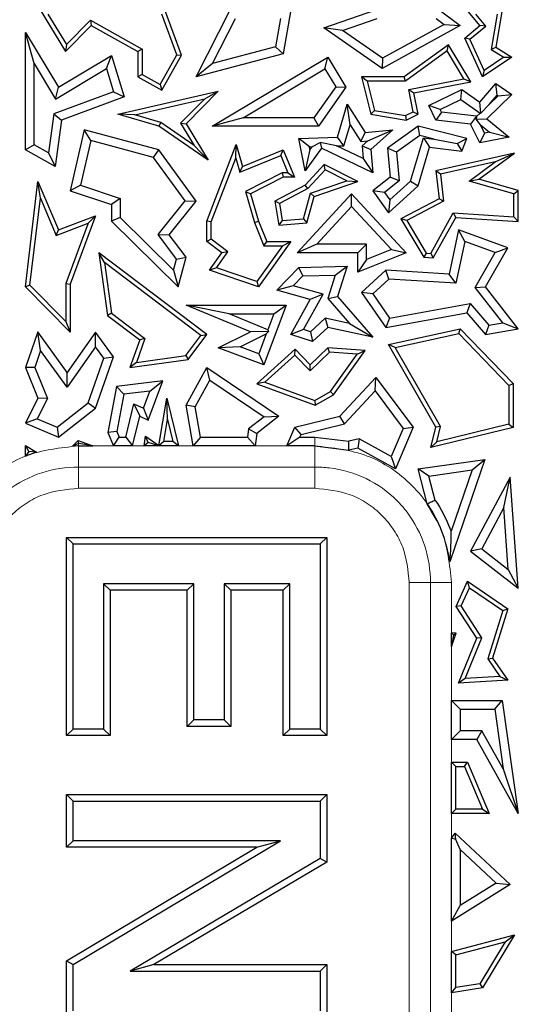
# Model space of a CAD drawing. Units: millimetres. Extents: x 0 to 420, y 0 to 297.
# Drawn here: x 156 to 160, y 201 to 208 of the extents above; entities that cross this region are included whole.
import ezdxf

# ---------------------------------------------------------------- set-up
doc = ezdxf.new("R2010")
doc.units = ezdxf.units.MM

msp = doc.modelspace()

# ---------------------------------------------------------------- linework, layer by layer
at = {"color": 7, "linetype": 'Continuous', "lineweight": 25}
for p, q in [((156.466, 207.6498), (156.6382, 207.3644)), ((157.4283, 207.341), (157.3142, 207.6498)), ((157.528, 207.1919), (157.7601, 207.6498)), ((158.1731, 207.6498), (158.1217, 207.3489)), ((158.3982, 207.5271), (158.7522, 207.6498)), ((159.1835, 207.6498), (159.3279, 207.5415)), ((159.4607, 207.5415), (159.3732, 207.6498)), ((159.6147, 207.6498), (159.5706, 207.3936)), ((156.5181, 207.6204), (156.6438, 207.4119)), ((156.6438, 207.4119), (156.8078, 207.578)), ((156.8078, 207.578), (156.813, 207.5415)), ((156.8078, 207.578), (157.1599, 207.3816)), ((157.3961, 207.3435), (157.2937, 207.6204)), ((157.6397, 207.2822), (157.7962, 207.591)), ((158.1034, 207.591), (158.0701, 207.3961)), ((158.5264, 207.5093), (158.7621, 207.591)), ((159.1639, 207.591), (159.2197, 207.5492)), ((159.5019, 207.5373), (159.4347, 207.6204)), ((159.5798, 207.6204), (159.5383, 207.3789)), ((156.6382, 207.3644), (156.813, 207.5415)), ((156.813, 207.5415), (157.1305, 207.3644)), ((158.5264, 207.5093), (158.3982, 207.5271)), ((158.7957, 207.2501), (158.3982, 207.5271)), ((158.7994, 207.3191), (158.5264, 207.5093)), ((159.3279, 207.5415), (158.7957, 207.2501)), ((159.2197, 207.5492), (158.7994, 207.3191)), ((159.2197, 207.5492), (159.3279, 207.5415)), ((159.3585, 207.4572), (159.4607, 207.5415)), ((159.3946, 207.4489), (159.5019, 207.5373)), ((159.5019, 207.5373), (159.4607, 207.5415)), ((156.4234, 207.283), (156.3647, 207.4942)), ((156.3647, 206.6942), (156.3647, 207.4942)), ((156.3647, 207.4942), (156.5899, 207.1208)), ((159.3946, 207.4489), (159.3585, 207.4572)), ((159.4794, 207.1919), (159.3585, 207.4572)), ((159.4917, 207.2357), (159.3946, 207.4489)), ((156.6438, 207.4119), (156.6382, 207.3644)), ((157.1599, 207.3816), (157.1305, 207.3644)), ((157.1599, 207.3816), (157.1599, 207.2091)), ((158.0701, 207.3961), (157.6397, 207.2822)), ((158.0701, 207.3961), (158.1217, 207.3489)), ((159.2484, 207.4113), (158.9458, 207.1919)), ((159.2397, 207.3686), (158.9553, 207.1625)), ((159.2397, 207.3686), (159.2484, 207.4113)), ((159.3527, 207.179), (159.2397, 207.3686)), ((159.3994, 207.1582), (159.2484, 207.4113)), ((159.5383, 207.3789), (159.5706, 207.3936)), ((159.5383, 207.3789), (159.6248, 207.3261)), ((159.5706, 207.3936), (159.679, 207.3274)), ((156.5899, 207.1208), (156.9506, 207.3383)), ((156.9165, 207.2491), (156.9506, 207.3383)), ((156.9506, 207.3383), (157.0374, 207.0552)), ((157.1305, 207.3644), (157.1305, 207.1919)), ((157.2828, 207.1406), (157.3961, 207.3435)), ((157.2942, 207.1006), (157.4283, 207.341)), ((157.3961, 207.3435), (157.4283, 207.341)), ((158.1217, 207.3489), (157.528, 207.1919)), ((157.6368, 206.8549), (158.4257, 207.3274)), ((158.4055, 207.2468), (158.4257, 207.3274)), ((158.4257, 207.3274), (158.5494, 207.1208)), ((158.7994, 207.3191), (158.7957, 207.2501)), ((159.679, 207.3274), (159.4794, 207.1919)), ((159.6248, 207.3261), (159.4917, 207.2357)), ((159.6248, 207.3261), (159.679, 207.3274)), ((156.4234, 206.7287), (156.4234, 207.283)), ((156.4234, 207.283), (156.5699, 207.0401)), ((156.5699, 207.0401), (156.9165, 207.2491)), ((156.9165, 207.2491), (156.9649, 207.0911)), ((157.6397, 207.2822), (157.528, 207.1919)), ((157.8493, 206.9137), (158.4055, 207.2468)), ((158.4055, 207.2468), (158.4793, 207.1235)), ((159.4917, 207.2357), (159.4794, 207.1919)), ((157.1599, 207.2091), (157.1305, 207.1919)), ((157.1305, 207.1919), (157.2942, 207.1006)), ((157.1599, 207.2091), (157.2828, 207.1406)), ((158.693, 207.1625), (158.6552, 207.1919)), ((158.9458, 207.1919), (158.6552, 207.1919)), ((158.6552, 207.1919), (158.7198, 206.937)), ((158.9553, 207.1625), (158.9458, 207.1919)), ((158.978, 207.1059), (159.3527, 207.179)), ((159.3527, 207.179), (159.3994, 207.1582)), ((156.5699, 207.0401), (156.5899, 207.1208)), ((157.2828, 207.1406), (157.2942, 207.1006)), ((158.4793, 207.1235), (158.3309, 206.9137)), ((158.5494, 207.1208), (158.3614, 206.8549)), ((158.4793, 207.1235), (158.5494, 207.1208)), ((158.9553, 207.1625), (158.693, 207.1625)), ((158.693, 207.1625), (158.7436, 206.9628)), ((159.0078, 206.9536), (158.978, 207.1059)), ((158.978, 207.1059), (159.0125, 207.0827)), ((159.0125, 207.0827), (159.3994, 207.1582)), ((159.1134, 206.9978), (159.338, 207.1063)), ((159.3323, 207.0383), (159.338, 207.1063)), ((159.338, 207.1063), (159.4607, 207.0191)), ((159.4607, 207.0191), (159.5706, 207.1463)), ((159.5805, 207.0678), (159.5706, 207.1463)), ((159.5706, 207.1463), (159.679, 207.0708)), ((156.9649, 207.0911), (156.5576, 206.9405)), ((157.0374, 207.0552), (156.611, 206.8976)), ((156.9649, 207.0911), (157.0374, 207.0552)), ((156.994, 206.937), (157.6783, 207.0942)), ((157.1102, 206.9335), (157.5864, 207.0429)), ((157.5864, 207.0429), (157.4223, 206.8767)), ((157.6783, 207.0942), (157.4592, 206.8723)), ((157.5864, 207.0429), (157.6783, 207.0942)), ((159.041, 206.937), (159.0125, 207.0827)), ((159.1919, 206.9704), (159.3323, 207.0383)), ((159.3323, 207.0383), (159.464, 206.9446)), ((159.679, 207.0708), (159.5086, 206.906)), ((159.525, 207.0036), (159.5805, 207.0678)), ((159.5868, 207.0634), (159.525, 207.0036)), ((159.5805, 207.0678), (159.5868, 207.0634)), ((159.5868, 207.0634), (159.679, 207.0708)), ((158.4909, 206.7803), (158.5576, 207.0057)), ((158.5774, 206.8654), (158.5576, 207.0057)), ((158.5576, 207.0057), (158.6804, 206.8133)), ((159.1919, 206.9704), (159.1134, 206.9978)), ((159.1619, 206.8976), (159.1134, 206.9978)), ((159.2008, 206.9521), (159.1919, 206.9704)), ((159.4696, 206.9451), (159.4607, 207.0191)), ((159.525, 207.0036), (159.4696, 206.9451)), ((156.5576, 206.9405), (156.5209, 206.6743)), ((156.5576, 206.9405), (156.611, 206.8976)), ((156.611, 206.8976), (156.5674, 206.5811)), ((157.1102, 206.9335), (156.994, 206.937)), ((157.2736, 206.8549), (156.994, 206.937)), ((157.2864, 206.8818), (157.1102, 206.9335)), ((157.8493, 206.9137), (157.6368, 206.8549)), ((158.3309, 206.9137), (157.8493, 206.9137)), ((158.3309, 206.9137), (158.3614, 206.8549)), ((158.7436, 206.9628), (158.7198, 206.937)), ((158.7198, 206.937), (158.9595, 206.8976)), ((158.7436, 206.9628), (158.9551, 206.9281)), ((158.9551, 206.9281), (159.0078, 206.9536)), ((158.9551, 206.9281), (158.9595, 206.8976)), ((158.9595, 206.8976), (159.041, 206.937)), ((159.0078, 206.9536), (159.041, 206.937)), ((159.2008, 206.9521), (159.1619, 206.8976)), ((159.3992, 206.8689), (159.1619, 206.8976)), ((159.4381, 206.9234), (159.2008, 206.9521)), ((159.4381, 206.9234), (159.3992, 206.8689)), ((159.4394, 206.9208), (159.4362, 206.9029)), ((159.4362, 206.9029), (159.5086, 206.906)), ((159.4668, 206.8642), (159.4362, 206.9029)), ((159.4394, 206.9208), (159.4381, 206.9234)), ((159.464, 206.9446), (159.4394, 206.9208)), ((159.464, 206.9446), (159.4696, 206.9451)), ((159.5086, 206.906), (159.6627, 206.7803)), ((156.7659, 206.832), (156.6705, 206.4148)), ((156.8095, 206.7593), (156.7659, 206.832)), ((157.2736, 206.6942), (156.7659, 206.832)), ((157.2864, 206.8818), (157.2736, 206.8549)), ((157.6093, 206.6234), (157.2736, 206.8549)), ((157.5137, 206.725), (157.2864, 206.8818)), ((157.4223, 206.8767), (157.5137, 206.725)), ((157.4223, 206.8767), (157.4592, 206.8723)), ((157.4592, 206.8723), (157.6093, 206.6234)), ((158.3614, 206.8549), (157.6368, 206.8549)), ((158.5352, 206.7229), (158.5774, 206.8654)), ((158.5774, 206.8654), (158.6502, 206.7512)), ((158.6804, 206.8133), (158.8676, 206.832)), ((158.6972, 206.7559), (158.8676, 206.832)), ((158.8676, 206.832), (158.7198, 206.697)), ((159.041, 206.8549), (158.8317, 206.7056)), ((159.053, 206.7913), (159.041, 206.8549)), ((159.3732, 206.7717), (159.041, 206.8549)), ((159.4607, 206.7417), (159.3992, 206.8689)), ((159.494, 206.8079), (159.4668, 206.8642)), ((159.4668, 206.8642), (159.5279, 206.8144)), ((158.2291, 206.7717), (158.4909, 206.7803)), ((158.3, 206.7152), (158.2291, 206.7717)), ((158.2723, 206.5505), (158.2291, 206.7717)), ((158.5352, 206.7229), (158.4909, 206.7803)), ((158.6502, 206.7512), (158.6804, 206.8133)), ((159.053, 206.7913), (158.8936, 206.6776)), ((158.9892, 206.4809), (159.0766, 206.776)), ((159.1495, 206.7671), (159.053, 206.7913)), ((159.0766, 206.776), (159.1495, 206.7671)), ((159.0766, 206.776), (159.1188, 206.7116)), ((159.1495, 206.7671), (159.3069, 206.738)), ((159.3069, 206.738), (159.3732, 206.7717)), ((159.338, 206.6851), (159.3732, 206.7717)), ((159.494, 206.8079), (159.4607, 206.7417)), ((159.6627, 206.7803), (159.4607, 206.7417)), ((159.5279, 206.8144), (159.494, 206.8079)), ((159.5279, 206.8144), (159.6627, 206.7803)), ((156.4234, 206.7287), (156.3647, 206.6942)), ((156.5209, 206.6743), (156.4234, 206.7287)), ((156.8095, 206.7593), (156.7397, 206.4537)), ((157.2382, 206.6429), (156.8095, 206.7593)), ((157.5137, 206.725), (157.6093, 206.6234)), ((157.6014, 206.2087), (157.8015, 206.7308)), ((157.7977, 206.6387), (157.8015, 206.7308)), ((157.8015, 206.7308), (157.845, 206.5811)), ((158.3826, 206.7056), (158.2723, 206.5505)), ((158.3037, 206.6961), (158.2723, 206.5505)), ((158.3, 206.7152), (158.3177, 206.7158)), ((158.3037, 206.6961), (158.3, 206.7152)), ((158.3177, 206.7158), (158.3037, 206.6961)), ((158.3177, 206.7158), (158.3724, 206.7452)), ((158.4854, 206.7213), (158.3724, 206.7452)), ((158.3724, 206.7452), (158.3826, 206.7056)), ((158.7325, 206.5369), (158.3826, 206.7056)), ((158.4854, 206.7213), (158.5352, 206.7229)), ((158.6659, 206.6343), (158.4854, 206.7213)), ((158.6502, 206.7512), (158.6972, 206.7559)), ((158.6972, 206.7559), (158.659, 206.721)), ((158.659, 206.721), (158.7198, 206.697)), ((158.659, 206.721), (158.6659, 206.6343)), ((158.7198, 206.697), (158.7325, 206.5369)), ((158.8936, 206.6776), (158.8317, 206.7056)), ((158.8317, 206.7056), (158.8514, 206.509)), ((159.041, 206.4485), (159.1188, 206.7116)), ((159.1188, 206.7116), (159.338, 206.6851)), ((159.3069, 206.738), (159.338, 206.6851)), ((156.5674, 206.5811), (156.3647, 206.6942)), ((156.5209, 206.6743), (156.5674, 206.5811)), ((157.2382, 206.6429), (157.2736, 206.6942)), ((157.454, 206.3465), (157.2382, 206.6429)), ((157.528, 206.3448), (157.2736, 206.6942)), ((157.6308, 206.2033), (157.7977, 206.6387)), ((157.7977, 206.6387), (157.8258, 206.5415)), ((157.8258, 206.5415), (158.1056, 206.6558)), ((157.845, 206.5811), (158.1217, 206.6942)), ((158.1056, 206.6558), (158.1217, 206.6942)), ((158.1056, 206.6558), (158.1536, 206.5384)), ((158.1217, 206.6942), (158.1974, 206.509)), ((158.6659, 206.6343), (158.7325, 206.5369)), ((158.8936, 206.6776), (158.913, 206.4829)), ((159.698, 206.6718), (159.1619, 206.5505)), ((159.4558, 206.4936), (159.698, 206.6718)), ((159.5672, 206.6121), (159.698, 206.6718)), ((157.8258, 206.5415), (157.845, 206.5811)), ((158.4018, 206.5939), (158.2723, 206.454)), ((158.4083, 206.5577), (158.4018, 206.5939)), ((158.6302, 206.4789), (158.4018, 206.5939)), ((159.5672, 206.6121), (159.194, 206.5276)), ((159.3901, 206.4817), (159.5672, 206.6121)), ((158.1146, 206.5384), (157.864, 206.41)), ((158.1217, 206.509), (157.899, 206.3949)), ((158.1146, 206.5384), (158.1217, 206.509)), ((158.1536, 206.5384), (158.1146, 206.5384)), ((158.1974, 206.509), (158.1217, 206.509)), ((158.1536, 206.5384), (158.1974, 206.509)), ((158.4083, 206.5577), (158.2904, 206.4303)), ((158.555, 206.4839), (158.4083, 206.5577)), ((158.8514, 206.509), (158.7325, 206.4148)), ((158.913, 206.4829), (158.8514, 206.509)), ((159.194, 206.5276), (159.1619, 206.5505)), ((159.1619, 206.5505), (159.1835, 206.3601)), ((159.194, 206.5276), (159.215, 206.3434)), ((156.3647, 205.7606), (156.4503, 206.4789)), ((156.4664, 206.3654), (156.4503, 206.4789)), ((156.4503, 206.4789), (156.5899, 206.1486)), ((156.7397, 206.4537), (156.6705, 206.4148)), ((156.7397, 206.4537), (157.0094, 206.3635)), ((158.2723, 206.454), (158.0635, 206.3448)), ((158.2904, 206.4303), (158.096, 206.3286)), ((158.2904, 206.4303), (158.2723, 206.454)), ((158.3082, 206.398), (158.555, 206.4839)), ((158.3323, 206.3753), (158.6302, 206.4789)), ((158.555, 206.4839), (158.6302, 206.4789)), ((158.913, 206.4829), (158.8128, 206.4035)), ((158.8397, 206.2646), (159.041, 206.4485)), ((158.849, 206.3528), (158.9892, 206.4809)), ((158.9892, 206.4809), (159.041, 206.4485)), ((159.3901, 206.4817), (159.4558, 206.4936)), ((159.6944, 206.3953), (159.3901, 206.4817)), ((159.7238, 206.4175), (159.4558, 206.4936)), ((156.3955, 205.7712), (156.4664, 206.3654)), ((156.4664, 206.3654), (156.5739, 206.111)), ((156.6705, 206.4148), (156.9506, 206.3212)), ((157.0094, 206.3635), (156.9506, 206.3212)), ((157.0094, 206.3635), (157.0094, 206.2333)), ((157.864, 206.41), (157.9252, 206.1991)), ((157.864, 206.41), (157.899, 206.3949)), ((157.899, 206.3949), (157.953, 206.2087)), ((158.2157, 205.993), (158.5878, 206.3949)), ((158.2589, 206.2243), (158.3082, 206.398)), ((158.2816, 206.1968), (158.3323, 206.3753)), ((158.3082, 206.398), (158.3323, 206.3753)), ((158.5878, 206.3084), (158.5878, 206.3949)), ((158.5878, 206.3949), (158.9595, 205.993)), ((158.8128, 206.4035), (158.7325, 206.4148)), ((158.7325, 206.4148), (158.8397, 206.2646)), ((158.8128, 206.4035), (158.849, 206.3528)), ((159.1835, 206.3601), (158.9224, 206.2235)), ((159.215, 206.3434), (159.1835, 206.3601)), ((159.6944, 206.3953), (159.7238, 206.4175)), ((159.6944, 206.2378), (159.6944, 206.3953)), ((159.7238, 206.2064), (159.7238, 206.4175)), ((156.9506, 206.3212), (156.9506, 206.2087)), ((157.2693, 206.1164), (157.454, 206.3465)), ((157.3438, 206.1152), (157.528, 206.3448)), ((157.454, 206.3465), (157.528, 206.3448)), ((158.096, 206.3286), (158.0635, 206.3448)), ((158.0635, 206.3448), (158.0909, 206.1804)), ((158.096, 206.3286), (158.1154, 206.212)), ((158.3502, 206.0518), (158.5878, 206.3084)), ((158.5878, 206.3084), (158.8585, 206.0156)), ((158.849, 206.3528), (158.8397, 206.2646)), ((159.215, 206.3434), (158.9636, 206.2119)), ((156.5899, 206.1486), (156.8429, 206.2451)), ((156.8429, 206.2451), (156.6705, 205.7784)), ((156.7929, 206.1946), (156.8429, 206.2451)), ((157.0094, 206.2333), (156.9506, 206.2087)), ((157.0094, 206.2333), (157.3742, 205.8731)), ((159.127, 205.9884), (159.2803, 206.264)), ((159.1437, 205.9579), (159.297, 206.2335)), ((159.2803, 206.264), (159.6944, 206.2378)), ((159.2803, 206.264), (159.297, 206.2335)), ((159.297, 206.2335), (159.7238, 206.2064)), ((159.6944, 206.2378), (159.7238, 206.2064)), ((156.5739, 206.111), (156.7929, 206.1946)), ((156.7929, 206.1946), (156.6411, 205.7837)), ((156.9506, 206.2087), (157.4045, 205.7606)), ((157.6308, 206.2033), (157.6014, 206.2087)), ((157.6014, 206.0695), (157.6014, 206.2087)), ((157.6308, 206.0843), (157.6308, 206.2033)), ((157.9252, 206.1991), (157.953, 206.2087)), ((157.9252, 206.1991), (157.9891, 206.0401)), ((157.953, 206.2087), (158.0089, 206.0695)), ((158.1154, 206.212), (158.0909, 206.1804)), ((158.0909, 206.1804), (158.2816, 206.1968)), ((158.1154, 206.212), (158.2589, 206.2243)), ((158.2589, 206.2243), (158.2816, 206.1968)), ((158.9636, 206.2119), (158.9224, 206.2235)), ((158.9224, 206.2235), (159.079, 205.962)), ((158.9636, 206.2119), (159.0963, 205.9904)), ((156.5739, 206.111), (156.5899, 206.1486)), ((157.395, 205.9497), (157.2693, 206.1164)), ((157.2693, 206.1164), (157.3438, 206.1152)), ((157.4592, 205.962), (157.3438, 206.1152)), ((159.3166, 206.1486), (159.2516, 205.8463)), ((159.3599, 206.0703), (159.3166, 206.1486)), ((159.6526, 206.0264), (159.3166, 206.1486)), ((157.6308, 206.0843), (157.6014, 206.0695)), ((157.7041, 205.993), (157.6014, 206.0695)), ((157.7447, 205.9994), (157.6308, 206.0843)), ((158.1161, 206.0401), (157.9418, 205.7954)), ((158.1731, 206.0695), (157.953, 205.7606)), ((157.9891, 206.0401), (158.0089, 206.0695)), ((157.9891, 206.0401), (158.1161, 206.0401)), ((158.0089, 206.0695), (158.1731, 206.0695)), ((158.1161, 206.0401), (158.1731, 206.0695)), ((158.3502, 206.0518), (158.2157, 205.993)), ((158.689, 206.0518), (158.3502, 206.0518)), ((158.689, 206.0518), (158.6302, 205.993)), ((158.689, 205.9471), (158.689, 206.0518)), ((159.3599, 206.0703), (159.2984, 205.7844)), ((159.5671, 205.995), (159.3599, 206.0703)), ((159.5013, 205.7606), (159.6526, 206.0264)), ((159.5671, 205.995), (159.6526, 206.0264)), ((156.9029, 205.9266), (156.8638, 205.993)), ((157.6017, 205.4346), (156.8638, 205.993)), ((156.8638, 205.993), (156.9245, 205.5638)), ((157.395, 205.9497), (157.4592, 205.962)), ((157.4045, 205.7606), (157.4592, 205.962)), ((157.6191, 205.8737), (157.7041, 205.993)), ((157.666, 205.8889), (157.7447, 205.9994)), ((157.7447, 205.9994), (157.7041, 205.993)), ((158.6302, 205.993), (158.2157, 205.993)), ((158.9595, 205.993), (158.6302, 205.86)), ((158.6302, 205.86), (158.6302, 205.993)), ((158.8585, 206.0156), (158.689, 205.9471)), ((158.8585, 206.0156), (158.9595, 205.993)), ((159.0963, 205.9904), (159.079, 205.962)), ((159.079, 205.962), (159.1437, 205.9579)), ((159.0963, 205.9904), (159.127, 205.9884)), ((159.127, 205.9884), (159.1437, 205.9579)), ((159.4308, 205.7555), (159.5671, 205.995)), ((156.9029, 205.9266), (156.9519, 205.5799)), ((157.5606, 205.4289), (156.9029, 205.9266)), ((157.3742, 205.8731), (157.395, 205.9497)), ((158.0785, 205.7373), (158.2291, 205.8931)), ((158.2291, 205.8931), (158.5572, 205.9006)), ((158.2546, 205.8349), (158.2291, 205.8931)), ((158.4759, 205.84), (158.5572, 205.9006)), ((158.5572, 205.9006), (158.4909, 205.6945)), ((158.689, 205.9471), (158.6302, 205.86)), ((157.3742, 205.8731), (157.4045, 205.7606)), ((157.666, 205.8889), (157.6191, 205.8737)), ((157.953, 205.7606), (157.6191, 205.8737)), ((157.9418, 205.7954), (157.666, 205.8889)), ((158.189, 205.767), (158.2546, 205.8349)), ((158.2546, 205.8349), (158.4759, 205.84)), ((158.4759, 205.84), (158.4247, 205.681)), ((158.8199, 205.8737), (158.6552, 205.7214)), ((158.8413, 205.8135), (158.8199, 205.8737)), ((159.2516, 205.8463), (158.8199, 205.8737)), ((159.2984, 205.7844), (159.2516, 205.8463)), ((156.3955, 205.7712), (156.3647, 205.7606)), ((156.6705, 205.4516), (156.3647, 205.7606)), ((156.6411, 205.5231), (156.3955, 205.7712)), ((156.6411, 205.7837), (156.6705, 205.7784)), ((156.6411, 205.7837), (156.6411, 205.5231)), ((156.6705, 205.7784), (156.6705, 205.4516)), ((157.9418, 205.7954), (157.953, 205.7606)), ((158.189, 205.767), (158.0785, 205.7373)), ((158.3931, 205.7091), (158.189, 205.767)), ((158.8413, 205.8135), (158.7325, 205.7128)), ((159.2984, 205.7844), (158.8413, 205.8135)), ((159.4308, 205.7555), (159.5013, 205.7606)), ((159.6177, 205.5149), (159.4308, 205.7555)), ((159.7238, 205.4741), (159.5013, 205.7606)), ((158.3056, 205.6729), (158.0785, 205.7373)), ((158.2593, 205.4686), (158.3931, 205.7091)), ((158.3931, 205.7091), (158.3056, 205.6729)), ((158.4247, 205.681), (158.4909, 205.6945)), ((158.4909, 205.6945), (158.7325, 205.4166)), ((158.7325, 205.7128), (158.6552, 205.7214)), ((158.6552, 205.7214), (158.8199, 205.4826)), ((158.7325, 205.7128), (158.8468, 205.5471)), ((157.7543, 205.576), (157.4592, 205.6348)), ((157.4592, 205.6348), (158.1412, 205.6348)), ((157.899, 205.4523), (157.4592, 205.6348)), ((158.1412, 205.6348), (157.9905, 205.2283)), ((158.0567, 205.576), (158.1412, 205.6348)), ((158.1731, 205.4346), (158.3056, 205.6729)), ((158.4247, 205.681), (158.5724, 205.5112)), ((158.8468, 205.5471), (159.3956, 205.6458)), ((159.3956, 205.6458), (159.3732, 205.582)), ((159.3956, 205.6458), (159.5239, 205.4983)), ((156.9519, 205.5799), (156.9245, 205.5638)), ((156.9245, 205.5638), (157.1441, 205.3976)), ((156.9519, 205.5799), (157.1791, 205.408)), ((157.7543, 205.576), (158.0567, 205.576)), ((158.0164, 205.4673), (157.7543, 205.576)), ((158.0567, 205.576), (158.0164, 205.4673)), ((158.8199, 205.4826), (159.3732, 205.582)), ((159.3732, 205.582), (159.5013, 205.4346)), ((156.6411, 205.5231), (156.6705, 205.4516)), ((158.4082, 205.5464), (158.3073, 205.4532)), ((158.5724, 205.5112), (158.4082, 205.5464)), ((158.4082, 205.5464), (158.4257, 205.4826)), ((158.5724, 205.5112), (158.7325, 205.4166)), ((158.8468, 205.5471), (158.8199, 205.4826)), ((159.5239, 205.4983), (159.5013, 205.4346)), ((159.5239, 205.4983), (159.6177, 205.5149)), ((159.6177, 205.5149), (159.7238, 205.4741)), ((156.4503, 205.4523), (156.3647, 205.2092)), ((156.4683, 205.3266), (156.4503, 205.4523)), ((156.6485, 205.1766), (156.4503, 205.4523)), ((156.8429, 205.4516), (156.6485, 205.1766)), ((156.8433, 205.3504), (156.8429, 205.4516)), ((156.9643, 205.2827), (156.8429, 205.4516)), ((157.4586, 205.2929), (157.5606, 205.4289)), ((157.4747, 205.2655), (157.6017, 205.4346)), ((157.5606, 205.4289), (157.6017, 205.4346)), ((157.6783, 205.3441), (157.899, 205.4523)), ((157.8271, 205.3516), (158.0061, 205.4394)), ((158.0212, 205.4562), (157.899, 205.4523)), ((158.0061, 205.4394), (157.9558, 205.3039)), ((158.0061, 205.4394), (158.0212, 205.4562)), ((158.0164, 205.4673), (158.0212, 205.4562)), ((158.2593, 205.4686), (158.1731, 205.4346)), ((158.322, 205.3867), (158.1731, 205.4346)), ((158.3073, 205.4532), (158.2593, 205.4686)), ((158.3073, 205.4532), (158.322, 205.3867)), ((158.4257, 205.4826), (158.322, 205.3867)), ((158.7325, 205.4166), (158.4257, 205.4826)), ((158.8397, 205.3664), (159.3279, 205.4741)), ((158.885, 205.3463), (159.3182, 205.4418)), ((159.3182, 205.4418), (159.3279, 205.4741)), ((159.3182, 205.4418), (159.6591, 205.0882)), ((159.3279, 205.4741), (159.6885, 205.1)), ((159.5013, 205.4346), (159.7238, 205.4741)), ((157.1441, 205.3976), (157.0764, 205.2092)), ((157.1791, 205.408), (157.1206, 205.2451)), ((157.1791, 205.408), (157.1441, 205.3976)), ((158.885, 205.3463), (158.8397, 205.3664)), ((159.1619, 204.8031), (158.8397, 205.3664)), ((156.4683, 205.3266), (156.4276, 205.2108)), ((156.6489, 205.0754), (156.4683, 205.3266)), ((156.8433, 205.3504), (156.6489, 205.0754)), ((156.8988, 205.2731), (156.8433, 205.3504)), ((157.1206, 205.2451), (157.4586, 205.2929)), ((157.4586, 205.2929), (157.4747, 205.2655)), ((157.8271, 205.3516), (157.6783, 205.3441)), ((157.9905, 205.2283), (157.6783, 205.3441)), ((157.9558, 205.3039), (157.8271, 205.3516)), ((158.2031, 205.3347), (157.9413, 205.0983)), ((157.9558, 205.3039), (157.9905, 205.2283)), ((158.2017, 205.2938), (157.9972, 205.1091)), ((158.2017, 205.2938), (158.2031, 205.3347)), ((158.3049, 205.1868), (158.2017, 205.2938)), ((158.3056, 205.2283), (158.2031, 205.3347)), ((158.4366, 205.3138), (158.3049, 205.1868)), ((158.4257, 205.3441), (158.3056, 205.2283)), ((158.4366, 205.3138), (158.4257, 205.3441)), ((158.6804, 205.3253), (158.4257, 205.3441)), ((158.6258, 205.2999), (158.4366, 205.3138)), ((158.4431, 205.0459), (158.6258, 205.2999)), ((158.4633, 205.0235), (158.6804, 205.3253)), ((158.6258, 205.2999), (158.6804, 205.3253)), ((159.1932, 204.8076), (158.885, 205.3463)), ((156.7931, 204.9693), (156.8988, 205.2731)), ((156.8429, 204.9336), (156.9643, 205.2827)), ((156.8988, 205.2731), (156.9643, 205.2827)), ((157.0764, 205.2092), (157.4747, 205.2655)), ((157.1206, 205.2451), (157.0764, 205.2092)), ((158.3049, 205.1868), (158.3056, 205.2283)), ((156.4276, 205.2108), (156.3647, 205.2092)), ((156.3647, 205.2092), (156.4503, 205.0016)), ((156.4276, 205.2108), (156.5149, 204.9992)), ((156.6489, 205.0754), (156.6485, 205.1766)), ((157.4592, 204.9528), (157.6017, 205.2092)), ((157.6219, 205.1245), (157.6017, 205.2092)), ((157.6017, 205.2092), (158.0909, 204.8784)), ((157.3013, 205.1192), (156.9855, 205.0809)), ((157.202, 204.8511), (157.3013, 205.1192)), ((157.2127, 205.0493), (157.3013, 205.1192)), ((157.5207, 204.9425), (157.6219, 205.1245)), ((157.6219, 205.1245), (157.9917, 204.8745)), ((157.9972, 205.1091), (157.9413, 205.0983)), ((157.9413, 205.0983), (158.3396, 204.9528)), ((157.9972, 205.1091), (158.3368, 204.9851)), ((158.5083, 204.8784), (158.7522, 205.1417)), ((158.7475, 205.0502), (158.7522, 205.1417)), ((158.7522, 205.1417), (159.0067, 204.8031)), ((159.6591, 205.0882), (159.6885, 205.1)), ((159.6591, 205.0882), (159.6591, 204.8239)), ((159.6885, 205.1), (159.6885, 204.8008)), ((156.9855, 205.0809), (156.9271, 204.7662)), ((157.0354, 205.0277), (156.9855, 205.0809)), ((157.0354, 205.0277), (156.9881, 204.7728)), ((157.2127, 205.0493), (157.0354, 205.0277)), ((157.1691, 204.9316), (157.2127, 205.0493)), ((158.3368, 204.9851), (158.4431, 205.0459)), ((158.3396, 204.9528), (158.4633, 205.0235)), ((158.4431, 205.0459), (158.4633, 205.0235)), ((158.5394, 204.8255), (158.7475, 205.0502)), ((158.7475, 205.0502), (158.9395, 204.7948)), ((156.4503, 205.0016), (156.3647, 204.8306)), ((156.5149, 204.9992), (156.4454, 204.8604)), ((156.5149, 204.9992), (156.4503, 205.0016)), ((156.5809, 204.8034), (156.7931, 204.9693)), ((156.7931, 204.9693), (156.8429, 204.9336)), ((157.0488, 204.7342), (157.1039, 204.9624)), ((157.1039, 204.9624), (157.1441, 204.8784)), ((157.1039, 204.9624), (157.1691, 204.9316)), ((157.2736, 204.6787), (157.3291, 205.0016)), ((157.3338, 204.8556), (157.3291, 205.0016)), ((157.3291, 205.0016), (157.4072, 204.6754)), ((157.5207, 204.9425), (157.4592, 204.9528)), ((157.5083, 204.6754), (157.4592, 204.9528)), ((158.3368, 204.9851), (158.3396, 204.9528)), ((156.5899, 204.7359), (156.8429, 204.9336)), ((157.1691, 204.9316), (157.202, 204.8511)), ((157.5576, 204.7342), (157.5207, 204.9425)), ((156.4454, 204.8604), (156.3647, 204.8306)), ((156.3647, 204.8306), (156.5899, 204.7359)), ((156.4454, 204.8604), (156.5809, 204.8034)), ((157.0951, 204.6754), (157.1441, 204.8784)), ((157.1441, 204.8784), (157.202, 204.8511)), ((157.3079, 204.7048), (157.3338, 204.8556)), ((157.3338, 204.8556), (157.3699, 204.7048)), ((157.9917, 204.8745), (157.8861, 204.7906)), ((158.0909, 204.8784), (157.9413, 204.7594)), ((157.9917, 204.8745), (158.0909, 204.8784)), ((158.2008, 204.8031), (158.5083, 204.8784)), ((158.2435, 204.753), (158.5394, 204.8255)), ((158.5394, 204.8255), (158.5083, 204.8784)), ((159.6591, 204.8239), (159.168, 204.7036)), ((159.6591, 204.8239), (159.6885, 204.8008)), ((156.5809, 204.8034), (156.5899, 204.7359)), ((156.9881, 204.7728), (156.9271, 204.7662)), ((156.9271, 204.7662), (156.9655, 204.6754)), ((156.9881, 204.7728), (157.0044, 204.7342)), ((157.8861, 204.7906), (157.8788, 204.7342)), ((157.8861, 204.7906), (157.9413, 204.7594)), ((157.9413, 204.7594), (157.9303, 204.6754)), ((158.1471, 204.6754), (158.2008, 204.8031)), ((158.2435, 204.753), (158.2008, 204.8031)), ((158.2356, 204.7342), (158.2435, 204.753)), ((158.9395, 204.7948), (158.8582, 204.6019)), ((159.0067, 204.8031), (158.887, 204.5188)), ((158.9395, 204.7948), (159.0067, 204.8031)), ((159.1281, 204.6636), (159.1619, 204.8031)), ((159.6885, 204.8008), (159.1281, 204.6636)), ((159.1932, 204.8076), (159.1619, 204.8031)), ((159.168, 204.7036), (159.1932, 204.8076)), ((156.6864, 204.6746), (156.7236, 204.7128)), ((156.7257, 204.6917), (156.6864, 204.6746)), ((156.7282, 204.6927), (156.7236, 204.7128)), ((156.7236, 204.7128), (156.8247, 204.6754)), ((156.7282, 204.6927), (156.7257, 204.6917)), ((156.8247, 204.6754), (156.7282, 204.6927)), ((156.9655, 204.6754), (157.0044, 204.7342)), ((157.0044, 204.7342), (157.0488, 204.7342)), ((157.0488, 204.7342), (157.0951, 204.6754)), ((157.1734, 204.6754), (157.1826, 204.7418)), ((157.2011, 204.6995), (157.1734, 204.6754)), ((157.2011, 204.6995), (157.1826, 204.7418)), ((157.1826, 204.7418), (157.2736, 204.6787)), ((157.2744, 204.6766), (157.2011, 204.6995)), ((157.3079, 204.7048), (157.2744, 204.6766)), ((157.3699, 204.7048), (157.3079, 204.7048)), ((157.4072, 204.6754), (157.3699, 204.7048)), ((157.5576, 204.7342), (157.5083, 204.6754)), ((157.5576, 204.7342), (157.8788, 204.7342)), ((157.9303, 204.6754), (157.8788, 204.7342)), ((158.2356, 204.7342), (158.1471, 204.6754)), ((158.2356, 204.7342), (158.3367, 204.7342)), ((158.3367, 204.7342), (158.5687, 204.7075)), ((158.6393, 204.7231), (158.5687, 204.7075)), ((158.6393, 204.7231), (158.6302, 204.6609)), ((158.8582, 204.6019), (158.6393, 204.7231)), ((159.168, 204.7036), (159.1281, 204.6636)), ((156.3873, 204.6379), (156.3647, 204.6787)), ((156.3647, 204.6787), (156.4397, 204.6319)), ((156.3647, 204.6049), (156.3647, 204.6787)), ((156.3873, 204.6379), (156.3647, 204.6049)), ((156.4397, 204.6319), (156.3647, 204.6049)), ((156.4397, 204.6319), (156.3873, 204.6379)), ((156.7257, 204.6754), (156.6864, 204.6746)), ((156.7257, 204.6754), (156.8247, 204.6754)), ((157.0951, 204.6754), (156.9655, 204.6754)), ((157.4072, 204.6754), (157.1734, 204.6754)), ((157.2744, 204.6766), (157.2736, 204.6787)), ((157.9303, 204.6754), (157.5083, 204.6754)), ((158.3367, 204.6754), (158.1471, 204.6754)), ((158.3367, 204.6754), (158.5681, 204.6472)), ((158.6302, 204.6609), (158.5681, 204.6472)), ((158.887, 204.5188), (158.6302, 204.6609)), ((158.8582, 204.6019), (158.887, 204.5188)), ((159.041, 204.5188), (159.4964, 204.5834)), ((159.4964, 204.5834), (159.259, 203.8905)), ((159.4097, 204.5118), (159.4964, 204.5834)), ((159.1036, 204.2791), (159.041, 204.5188)), ((159.1145, 204.4698), (159.041, 204.5188)), ((159.1145, 204.4698), (159.4097, 204.5118)), ((159.4097, 204.5118), (159.2662, 204.0927)), ((159.1578, 204.3039), (159.1145, 204.4698)), ((159.6688, 204.4616), (159.3992, 203.9567)), ((159.6249, 204.2546), (159.6688, 204.4616)), ((159.7238, 203.7056), (159.6688, 204.4616)), ((159.6249, 204.2546), (159.4744, 203.9728)), ((159.6556, 203.8327), (159.6249, 204.2546)), ((156.6443, 202.6991), (156.6443, 204.051)), ((156.6443, 204.051), (156.6889, 204.0063)), ((156.6443, 204.051), (158.4181, 204.051)), ((158.4181, 204.051), (158.3735, 204.0063)), ((158.4181, 204.051), (158.4181, 202.6991)), ((156.6889, 202.7437), (156.6889, 204.0063)), ((156.6889, 204.0063), (158.3735, 204.0063)), ((158.3735, 204.0063), (158.3735, 202.7437)), ((159.4744, 203.9728), (159.3992, 203.9567)), ((159.3992, 203.9567), (159.7238, 203.7056)), ((159.4744, 203.9728), (159.6556, 203.8327)), ((159.2585, 203.8873), (159.2585, 203.8906)), ((159.2585, 203.8906), (159.259, 203.8905)), ((159.259, 203.8905), (159.2585, 203.8873)), ((159.6556, 203.8327), (159.7238, 203.7056)), ((159.3001, 203.5809), (159.3782, 203.7522)), ((159.3904, 203.7081), (159.3782, 203.7522)), ((159.3782, 203.7522), (159.6526, 203.5637)), ((156.8967, 203.7353), (156.8967, 202.7437)), ((156.9413, 203.6906), (156.8967, 203.7353)), ((157.5117, 203.7353), (156.8967, 203.7353)), ((156.9413, 203.6906), (156.9413, 202.6991)), ((157.4671, 203.6906), (156.9413, 203.6906)), ((157.4671, 203.6906), (157.5117, 203.7353)), ((157.4671, 202.7624), (157.4671, 203.6906)), ((157.5117, 202.807), (157.5117, 203.7353)), ((157.7195, 203.7353), (157.7195, 202.807)), ((157.7641, 203.6906), (157.7195, 203.7353)), ((158.1657, 203.7353), (157.7195, 203.7353)), ((157.7641, 203.6906), (157.7641, 202.7624)), ((158.1211, 203.6906), (157.7641, 203.6906)), ((158.1211, 203.6906), (158.1657, 203.7353)), ((158.1211, 202.6991), (158.1211, 203.6906)), ((158.1657, 202.7437), (158.1657, 203.7353)), ((159.3335, 203.5834), (159.3904, 203.7081)), ((159.3904, 203.7081), (159.6181, 203.5517)), ((159.3335, 203.5834), (159.3001, 203.5809)), ((159.4418, 203.3632), (159.3001, 203.5809)), ((159.4748, 203.3663), (159.3335, 203.5834)), ((159.6181, 203.5517), (159.5153, 203.2222)), ((159.6526, 203.5637), (159.5476, 203.2272)), ((159.6181, 203.5517), (159.6526, 203.5637)), ((159.2693, 203.3996), (159.2823, 203.3856)), ((159.2693, 203.3076), (159.2693, 203.3996)), ((159.3001, 203.3974), (159.2693, 203.3996)), ((159.2693, 203.3076), (159.3001, 203.3974)), ((159.2823, 203.3856), (159.2693, 203.3076)), ((159.2823, 203.3856), (159.3001, 203.3974)), ((159.3166, 203.0571), (159.4418, 203.3632)), ((159.3614, 203.0891), (159.4748, 203.3663)), ((159.4748, 203.3663), (159.4418, 203.3632)), ((159.5153, 203.2222), (159.5476, 203.2272)), ((159.5153, 203.2222), (159.5984, 203.103)), ((159.5476, 203.2272), (159.6526, 203.0767)), ((159.3614, 203.0891), (159.3166, 203.0571)), ((159.6526, 203.0767), (159.3166, 203.0571)), ((159.5984, 203.103), (159.3614, 203.0891)), ((159.5984, 203.103), (159.6526, 203.0767)), ((159.2693, 202.9382), (159.6147, 202.9382)), ((159.3281, 202.8794), (159.2693, 202.9382)), ((159.2693, 202.6731), (159.2693, 202.9382)), ((159.5636, 202.8794), (159.6147, 202.9382)), ((159.6147, 202.9382), (159.7238, 202.1683)), ((159.3281, 202.8794), (159.5636, 202.8794)), ((159.3281, 202.8794), (159.3281, 202.7319)), ((159.5636, 202.8794), (159.6214, 202.4721)), ((157.4671, 202.7624), (157.5117, 202.807)), ((157.7195, 202.807), (157.5117, 202.807)), ((157.7641, 202.7624), (157.7195, 202.807)), ((156.6443, 202.6991), (156.6889, 202.7437)), ((156.8967, 202.7437), (156.6889, 202.7437)), ((156.8967, 202.7437), (156.9413, 202.6991)), ((157.7641, 202.7624), (157.4671, 202.7624)), ((158.1211, 202.6991), (158.1657, 202.7437)), ((158.3735, 202.7437), (158.1657, 202.7437)), ((158.4181, 202.6991), (158.3735, 202.7437)), ((156.9413, 202.6991), (156.6443, 202.6991)), ((158.4181, 202.6991), (158.1211, 202.6991)), ((159.2693, 202.6731), (159.3281, 202.7319)), ((159.4418, 202.6731), (159.2693, 202.6731)), ((159.4763, 202.7319), (159.3281, 202.7319)), ((159.4763, 202.7319), (159.4418, 202.6731)), ((159.7238, 202.1683), (159.4418, 202.6731)), ((159.6214, 202.4721), (159.4763, 202.7319)), ((159.2693, 202.1683), (159.2693, 202.5179)), ((159.2987, 202.4885), (159.2693, 202.5179)), ((159.2693, 202.5179), (159.3769, 202.5179)), ((159.2987, 202.4885), (159.3574, 202.4885)), ((159.2987, 202.1977), (159.2987, 202.4885)), ((159.3574, 202.4885), (159.3769, 202.5179)), ((159.3574, 202.4885), (159.4807, 202.1977)), ((159.3769, 202.5179), (159.525, 202.1683)), ((159.6214, 202.4721), (159.7238, 202.1683)), ((156.6443, 202.2978), (158.4181, 202.2978)), ((156.6443, 202.2978), (156.6889, 202.2532)), ((156.6443, 201.9375), (156.6443, 202.2978)), ((158.4181, 202.2978), (158.3735, 202.2532)), ((158.4181, 202.2978), (158.4181, 201.8353)), ((156.6889, 201.9821), (156.6889, 202.2532)), ((156.6889, 202.2532), (158.3735, 202.2532)), ((158.3735, 202.2532), (158.3735, 201.8607)), ((159.2693, 202.1683), (159.2987, 202.1977)), ((159.4807, 202.1977), (159.2987, 202.1977)), ((159.4807, 202.1977), (159.525, 202.1683)), ((159.525, 202.1683), (159.2693, 202.1683)), ((159.2693, 201.9995), (159.2943, 202.0348)), ((159.2693, 201.4343), (159.2693, 201.9995)), ((159.2989, 201.9901), (159.2693, 201.9995)), ((159.2989, 201.9901), (159.2943, 202.0348)), ((159.2943, 202.0348), (159.6688, 201.6848)), ((156.6443, 201.9375), (156.6889, 201.9821)), ((157.9409, 201.9375), (156.6443, 201.9375)), ((156.6443, 201.1628), (157.9409, 201.9375)), ((156.6889, 201.1374), (158.1027, 201.9821)), ((158.1027, 201.9821), (156.6889, 201.9821)), ((157.9409, 201.9375), (158.1027, 201.9821)), ((159.3281, 201.9228), (159.2989, 201.9901)), ((158.3735, 201.8607), (157.0776, 201.0928)), ((158.4181, 201.8353), (158.3735, 201.8607)), ((159.3281, 201.9228), (159.3281, 201.5406)), ((159.3281, 201.9228), (159.5729, 201.694)), ((158.4181, 201.8353), (157.2405, 201.1375)), ((159.6688, 201.6848), (159.2693, 201.4343)), ((159.5729, 201.694), (159.3281, 201.5406)), ((159.5729, 201.694), (159.6688, 201.6848)), ((159.2693, 201.4343), (159.3281, 201.5406)), ((159.2693, 201.2271), (159.698, 201.3407)), ((159.698, 201.3407), (159.4794, 200.9802)), ((159.6351, 201.2936), (159.698, 201.3407)), ((159.2987, 201.2045), (159.6351, 201.2936)), ((159.6351, 201.2936), (159.4613, 201.007)), ((159.2987, 201.2045), (159.2693, 201.2271)), ((159.2693, 200.9459), (159.2693, 201.2271)), ((159.2987, 200.9804), (159.2987, 201.2045)), ((156.6443, 200.7771), (156.6443, 201.1628)), ((156.6443, 201.1628), (156.6889, 201.1374)), ((156.6889, 200.8218), (156.6889, 201.1374)), ((157.2405, 201.1375), (157.0776, 201.0928)), ((157.2405, 201.1375), (158.4181, 201.1375)), ((158.3735, 201.0928), (158.4181, 201.1375)), ((158.4181, 201.1375), (158.4181, 200.7771)), ((157.0776, 201.0928), (158.3735, 201.0928)), ((158.3735, 201.0928), (158.3735, 200.8218)), ((159.4613, 201.007), (159.2987, 200.9804)), ((159.4613, 201.007), (159.4794, 200.9802)), ((159.2693, 200.9459), (159.2987, 200.9804)), ((159.4794, 200.9802), (159.2693, 200.9459))]:
    msp.add_line(p, q, dxfattribs=at)
at = {"color": 8, "linetype": 'Continuous', "lineweight": 18}
for p, q in [((156.7257, 204.6917), (156.7257, 204.6754)), ((158.3367, 204.7342), (158.3367, 204.6754)), ((156.7257, 204.6754), (158.3367, 204.6754)), ((158.3367, 204.5311), (156.7257, 204.5311)), ((156.7257, 204.3867), (156.7257, 204.5311)), ((158.3367, 204.3867), (158.3367, 204.5311)), ((158.3367, 204.3867), (156.7257, 204.3867)), ((159.125, 203.7428), (158.9807, 203.7428)), ((158.9807, 184.6318), (158.9807, 203.7428)), ((159.125, 184.6318), (159.125, 203.7428)), ((159.2693, 203.7428), (159.2693, 184.6318))]:
    msp.add_line(p, q, dxfattribs=at)
at = {"color": 8, "linetype": 'Continuous', "lineweight": 18, "flags": 128}
for points in [[(156.7257, 204.5311), (156.7257, 204.5432), (156.7257, 204.5576), (156.7257, 204.5739), (156.7257, 204.5921), (156.7257, 204.6116), (156.7257, 204.6323), (156.7257, 204.6537), (156.7257, 204.6754)], [(158.3367, 204.5311), (158.3367, 204.5432), (158.3367, 204.5576), (158.3367, 204.5739), (158.3367, 204.5921), (158.3367, 204.6116), (158.3367, 204.6323), (158.3367, 204.6537), (158.3367, 204.6754)], [(159.125, 203.7428), (159.1371, 203.7428), (159.1515, 203.7428), (159.1679, 203.7428), (159.186, 203.7428), (159.2056, 203.7428), (159.2262, 203.7428), (159.2476, 203.7428), (159.2693, 203.7428)]]:
    msp.add_lwpolyline(points, dxfattribs=at)
at = {"color": 7, "linetype": 'Continuous', "lineweight": 25}
for points, knots in [([(158.5681, 204.6472), (158.5682, 204.6573), (158.5685, 204.6774), (158.5686, 204.6975), (158.5687, 204.7075)], [0, 0, 0, 0, 0.4999999, 1, 1, 1, 1]), ([(159.1578, 204.3039), (159.1488, 204.2998), (159.1307, 204.2916), (159.1126, 204.2833), (159.1036, 204.2791)], [0, 0, 0, 0, 0.5, 1, 1, 1, 1]), ([(159.2585, 203.8873), (159.2438, 203.9572), (159.2147, 204.0967), (159.1405, 204.2184), (159.1036, 204.2791)], [0, 0, 0, 0, 0.5011675, 1, 1, 1, 1]), ([(159.1578, 204.3039), (159.1676, 204.2891), (159.2111, 204.2228), (159.2421, 204.1496), (159.2662, 204.0927)], [0, 0, 0, 0, 0.2235823, 1, 1, 1, 1]), ([(159.2585, 203.8906), (159.2611, 203.9268), (159.2664, 204.0001), (159.2662, 204.0615), (159.2662, 204.0927)], [0, 0, 0, 0, 0.4933275, 1, 1, 1, 1])]:
    msp.add_open_spline(points, degree=3, knots=knots, dxfattribs=at)
at = {"color": 8, "linetype": 'Continuous', "lineweight": 18}
for points, knots in [([(155.7931, 203.7428), (155.8065, 203.8653), (155.8334, 204.1102), (156.0476, 204.4208), (156.3581, 204.635), (156.6032, 204.662), (156.7257, 204.6754)], [0, 0, 0, 0, 0.250102, 0.499852, 0.749895, 1, 1, 1, 1]), ([(158.3367, 204.6754), (158.4592, 204.662), (158.7041, 204.6351), (159.0147, 204.4209), (159.229, 204.1104), (159.2559, 203.8653), (159.2693, 203.7428)], [0, 0, 0, 0, 0.250102, 0.499852, 0.749895, 1, 1, 1, 1]), ([(156.7257, 204.5311), (156.7257, 204.5311), (156.6416, 204.5311), (156.4693, 204.5048), (156.2826, 204.4077), (156.1254, 204.2708), (156.0026, 204.0977), (155.9446, 203.8958), (155.9374, 203.7759), (155.9374, 203.7428), (155.9374, 203.7428)], [0, 0, 0, 0, 0.000008, 0.20405, 0.415282, 0.500044, 0.70895, 0.91977, 0.999992, 1, 1, 1, 1]), ([(159.125, 203.7428), (159.125, 203.7428), (159.125, 203.8269), (159.0987, 203.9992), (159.0017, 204.1858), (158.8648, 204.343), (158.6916, 204.4658), (158.4897, 204.5239), (158.3698, 204.5311), (158.3367, 204.5311), (158.3367, 204.5311)], [0, 0, 0, 0, 0.000008, 0.20405, 0.415282, 0.500044, 0.70895, 0.91977, 0.999992, 1, 1, 1, 1]), ([(156.7257, 204.3867), (156.6434, 204.3784), (156.5173, 204.3656), (156.3663, 204.2861), (156.2646, 204.2039), (156.1824, 204.1022), (156.1029, 203.9512), (156.0901, 203.8251), (156.0817, 203.7428)], [0, 0, 0, 0, 0.242499, 0.371547, 0.5, 0.628366, 0.757501, 1, 1, 1, 1]), ([(158.9807, 203.7428), (158.9723, 203.8251), (158.9595, 203.9512), (158.8801, 204.1022), (158.7979, 204.2039), (158.6962, 204.2861), (158.5451, 204.3656), (158.419, 204.3784), (158.3367, 204.3867)], [0, 0, 0, 0, 0.242499, 0.371547, 0.5, 0.628366, 0.757501, 1, 1, 1, 1])]:
    msp.add_open_spline(points, degree=3, knots=knots, dxfattribs=at)

doc.saveas('drawing.dxf')
